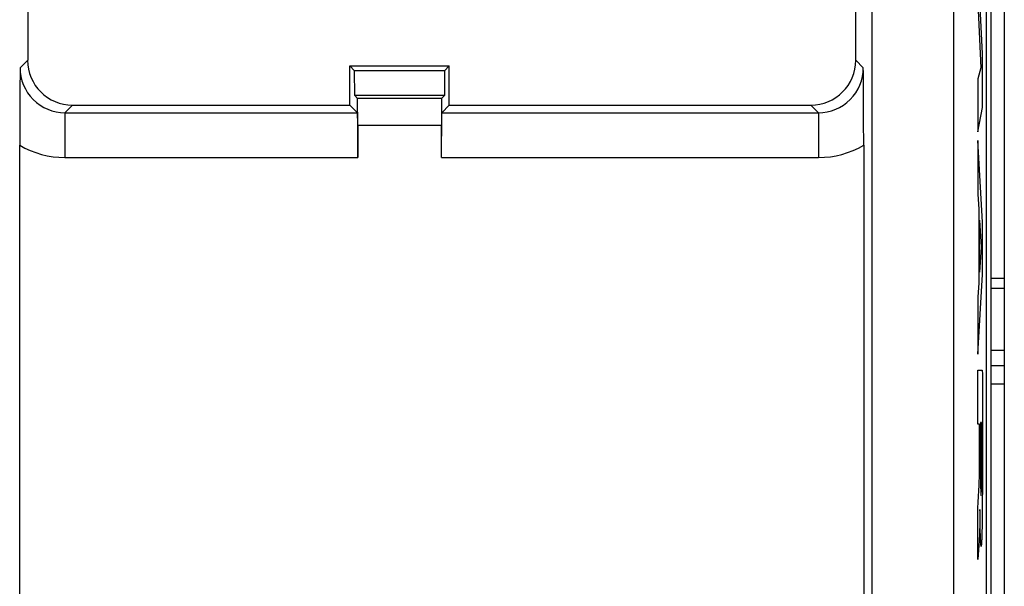
# Model space of a CAD drawing. Units: millimetres. Extents: x -22.5 to 22.4, y -24.3 to 24.7.
# Drawn here: x -10.9 to 0.1, y 4.6 to 10.9 of the extents above; entities that cross this region are included whole.
import ezdxf

# ---------------------------------------------------------------- set-up
doc = ezdxf.new("R2010")
doc.units = ezdxf.units.MM
doc.header["$LTSCALE"] = 16.335
doc.layers.get('0').update_dxf_attribs({"linetype": 'CONTINUOUS'})
for name, color, linetype in [('ASSI', 7, 'CONTINUOUS'), ('DRAFT', 7, 'CONTINUOUS'), ('RACCORDO', 7, 'CONTINUOUS'), ('SMUSSO', 7, 'CONTINUOUS'), ('SUPERFICI', 7, 'CONTINUOUS')]:
    doc.layers.add(name, color=color, linetype=linetype)

msp = doc.modelspace()

# ---------------------------------------------------------------- linework, layer by layer
at = {"color": 7, "linetype": 'CONTINUOUS'}
msp.add_line((0.1, -21.741), (0.1, 22.059), dxfattribs=at)
at = {"color": 253, "linetype": 'CONTINUOUS'}
for p, q in [((-0.196, 11.114), (-0.163, 10.394)), ((-0.145, 10.548), (-0.173, 11.153)), ((-0.145, 9.949), (-0.145, 10.548)), ((-0.163, 10.394), (-0.196, 10.27)), ((-0.196, 10.27), (-0.196, 9.678)), ((-0.196, 9.678), (-0.145, 9.949)), ((-0.145, 8.673), (-0.196, 9.583)), ((-0.196, 9.583), (-0.196, 8.984)), ((-0.196, 8.984), (-0.185, 8.817)), ((-0.185, 8.817), (-0.185, 7.993)), ((-0.178, 8.114), (-0.178, 8.693)), ((-0.178, 8.693), (-0.159, 8.392)), ((-0.145, 8.088), (-0.145, 8.673)), ((-0.159, 8.392), (-0.178, 8.114)), ((-0.196, 7.198), (-0.145, 8.088)), ((0.1, 8.043), (-0.048, 8.043)), ((-0.185, 7.993), (-0.196, 7.836)), ((-0.196, 7.836), (-0.196, 7.198)), ((-0.048, 7.072), (0.1, 7.072)), ((-0.196, 6.418), (-0.196, 7.021)), ((-0.196, 7.021), (-0.146, 7.021)), ((-0.048, 6.866), (0.1, 6.866)), ((-0.176, 6.418), (-0.196, 6.418)), ((-0.176, 6.093), (-0.176, 6.418)), ((-0.167, 6.438), (-0.167, 6.092)), ((-0.154, 6.438), (-0.167, 6.438)), ((-0.196, 4.909), (-0.196, 5.491)), ((-0.172, 5.464), (-0.172, 5.464)), ((-0.182, 5.116), (-0.196, 4.909))]:
    msp.add_line(p, q, dxfattribs=at)
msp.add_arc((-88.269, 6.145), 88.116, 359.88197, 0.19029, dxfattribs=at)
for points, knots in [([(-0.146, 7.021), (-0.145, 6.896), (-0.145, 6.647), (-0.144, 6.333), (-0.144, 6.082), (-0.145, 5.925), (-0.145, 5.8), (-0.145, 5.708), (-0.146, 5.616), (-0.146, 5.556), (-0.146, 5.527)], [0, 0, 0, 0, 0.25, 0.499976, 0.624985, 0.749986, 0.812494, 0.875002, 0.937506, 1, 1, 1, 1]), ([(-0.18, 5.755), (-0.18, 5.769), (-0.179, 5.794), (-0.178, 5.84), (-0.177, 5.882), (-0.176, 5.929), (-0.176, 5.998), (-0.176, 6.056), (-0.176, 6.093)], [0, 0, 0, 0, 0.249748, 0.37472, 0.499681, 0.624688, 0.750083, 1, 1, 1, 1]), ([(-0.167, 6.092), (-0.167, 6.061), (-0.167, 5.999), (-0.167, 5.908), (-0.166, 5.821), (-0.166, 5.744), (-0.164, 5.683), (-0.163, 5.644), (-0.161, 5.624), (-0.16, 5.621), (-0.16, 5.622)], [0, 0, 0, 0, 0.125016, 0.250023, 0.375009, 0.499955, 0.624884, 0.749868, 0.874943, 1, 1, 1, 1]), ([(-0.16, 5.622), (-0.159, 5.622), (-0.157, 5.64), (-0.155, 5.716), (-0.154, 5.829), (-0.153, 5.919), (-0.153, 5.964)], [0, 0, 0, 0, 0.250065, 0.499974, 0.749929, 1, 1, 1, 1]), ([(-0.196, 5.491), (-0.194, 5.512), (-0.192, 5.544), (-0.19, 5.587), (-0.188, 5.619), (-0.186, 5.652), (-0.184, 5.68), (-0.183, 5.702), (-0.182, 5.719), (-0.181, 5.737), (-0.181, 5.749), (-0.18, 5.755)], [0, 0, 0, 0, 0.25, 0.375, 0.5, 0.625, 0.75, 0.812502, 0.875002, 0.937501, 1, 1, 1, 1]), ([(-0.146, 5.527), (-0.146, 5.509), (-0.146, 5.474), (-0.147, 5.408), (-0.148, 5.332), (-0.149, 5.251), (-0.151, 5.182), (-0.153, 5.127), (-0.155, 5.087), (-0.157, 5.063), (-0.159, 5.049), (-0.162, 5.061), (-0.164, 5.101), (-0.166, 5.147), (-0.168, 5.197), (-0.169, 5.243), (-0.169, 5.281), (-0.17, 5.315), (-0.17, 5.344), (-0.171, 5.366), (-0.171, 5.389), (-0.171, 5.409), (-0.171, 5.425), (-0.171, 5.438), (-0.172, 5.451), (-0.172, 5.46), (-0.172, 5.464)], [0, 0, 0, 0, 0.031268, 0.062546, 0.125052, 0.187572, 0.250102, 0.312589, 0.375081, 0.437568, 0.500058, 0.624818, 0.687319, 0.749812, 0.812345, 0.843641, 0.874928, 0.906197, 0.92183, 0.937465, 0.953096, 0.968735, 0.976554, 0.984359, 0.992183, 1, 1, 1, 1]), ([(-0.172, 5.464), (-0.172, 5.438), (-0.173, 5.386), (-0.174, 5.321), (-0.175, 5.268), (-0.177, 5.211), (-0.179, 5.16), (-0.181, 5.131), (-0.182, 5.116)], [0, 0, 0, 0, 0.125019, 0.250023, 0.375023, 0.500023, 0.750006, 1, 1, 1, 1])]:
    msp.add_open_spline(points, degree=3, knots=knots, dxfattribs=at)
at = {"layer": 'ASSI', "color": 7, "linetype": 'CONTINUOUS'}
msp.add_line((-0.048, -17.686), (-0.048, 18.004), dxfattribs=at)
at = {"layer": 'DRAFT', "color": 7, "linetype": 'CONTINUOUS'}
for p, q in [((-7.205, 9.978), (-7.205, 10.414)), ((-7.152, 10.361), (-7.205, 10.414)), ((-7.205, 10.414), (-6.095, 10.414)), ((-7.15, 10.084), (-7.152, 10.361)), ((-6.148, 10.361), (-7.152, 10.361)), ((-6.148, 10.361), (-6.15, 10.084)), ((-6.148, 10.361), (-6.095, 10.414)), ((-6.095, 9.978), (-6.095, 10.414)), ((-6.15, 10.084), (-7.15, 10.084))]:
    msp.add_line(p, q, dxfattribs=at)
at = {"layer": 'RACCORDO', "color": 7, "linetype": 'CONTINUOUS'}
for p, q in [((-0.1, -17.513), (-0.1, 17.831)), ((-1.38, 17.679), (-1.38, -5.441)), ((-10.801, 13.604), (-10.801, 10.478)), ((-1.559, 10.478), (-1.559, 13.57)), ((-10.301, 9.978), (-7.205, 9.978)), ((-7.205, 9.978), (-7.12, 9.893)), ((-6.18, 9.893), (-6.095, 9.978)), ((-6.095, 9.978), (-2.059, 9.978)), ((-10.89, -5.351), (-10.89, 9.53)), ((-1.47, 9.53), (-1.47, -5.351)), ((-0.048, 7.934), (0.1, 7.934))]:
    msp.add_line(p, q, dxfattribs=at)
at = {"layer": 'RACCORDO', "color": 253, "linetype": 'CONTINUOUS'}
for p, q in [((-0.467, 17.679), (-0.467, -10.918)), ((-10.886, 10.393), (-10.801, 10.478)), ((-1.474, 10.393), (-1.559, 10.478)), ((-10.386, 9.893), (-10.301, 9.978)), ((-10.386, 9.893), (-10.386, 9.393)), ((-10.386, 9.893), (-7.12, 9.893)), ((-6.18, 9.893), (-1.974, 9.893)), ((-1.974, 9.893), (-2.059, 9.978)), ((-1.974, 9.893), (-1.974, 9.393)), ((-10.386, 9.393), (-7.116, 9.393)), ((-6.184, 9.393), (-1.974, 9.393)), ((-0.048, 7.244), (0.1, 7.244))]:
    msp.add_line(p, q, dxfattribs=at)
at = {"layer": 'RACCORDO', "color": 7, "linetype": 'CONTINUOUS'}
for centre, start, end in [((81.177, 9.5), 179.44431, 179.98169), ((-93.537, 9.5), 0.01831, 0.55569)]:
    msp.add_arc(centre, 92.067, start, end, dxfattribs=at)
at = {"layer": 'RACCORDO', "color": 253, "linetype": 'CONTINUOUS'}
for centre, radius, start, end in [((-10.386, 10.393), 0.5, 179.993, 270.007), ((-1.974, 10.393), 0.5, 269.993, 0.007), ((-10.386, 10.393), 1, 239.7143, 270.0003), ((-1.974, 10.393), 1, 269.9997, 300.2857)]:
    msp.add_arc(centre, radius, start, end, dxfattribs=at)
at = {"layer": 'RACCORDO', "color": 7, "linetype": 'CONTINUOUS'}
for centre, major_axis, ratio, start_param, end_param in [((-10.301, 10.478), (0.354, 0.354), 0.999924, 2.356233, 3.926953), ((-2.059, 10.478), (-0.354, 0.354), 0.999924, 2.356233, 3.926953), ((-7.12, 9.393), (0, 0.5), 0.008727, -1.570796, -0.008727), ((-6.18, 9.393), (0, 0.5), 0.008727, 0.008727, 1.570796)]:
    msp.add_ellipse(centre, major_axis=major_axis, ratio=ratio, start_param=start_param, end_param=end_param, dxfattribs=at)
at = {"layer": 'SMUSSO', "color": 7, "linetype": 'CONTINUOUS'}
for p, q in [((-7.119, 10.053), (-7.15, 10.084)), ((-7.116, 9.75), (-7.119, 10.053)), ((-6.181, 10.053), (-7.119, 10.053)), ((-6.181, 10.053), (-6.184, 9.75)), ((-6.181, 10.053), (-6.15, 10.084)), ((-7.116, 9.75), (-7.116, 9.393)), ((-6.184, 9.75), (-7.116, 9.75)), ((-6.184, 9.393), (-6.184, 9.75))]:
    msp.add_line(p, q, dxfattribs=at)
at = {"layer": 'SUPERFICI', "color": 7, "linetype": 'CONTINUOUS'}
for p, q in [((-0.1, -17.513), (-0.1, 17.831)), ((-1.38, 17.679), (-1.38, -5.441)), ((-10.801, 13.604), (-10.801, 10.478)), ((-1.559, 10.478), (-1.559, 13.57)), ((-7.205, 9.978), (-7.205, 10.414)), ((-7.152, 10.361), (-7.205, 10.414)), ((-7.205, 10.414), (-6.095, 10.414)), ((-7.15, 10.084), (-7.152, 10.361)), ((-6.148, 10.361), (-7.152, 10.361)), ((-6.148, 10.361), (-6.15, 10.084)), ((-6.148, 10.361), (-6.095, 10.414)), ((-6.095, 9.978), (-6.095, 10.414)), ((-7.119, 10.053), (-7.15, 10.084)), ((-6.15, 10.084), (-7.15, 10.084)), ((-7.116, 9.75), (-7.119, 10.053)), ((-6.181, 10.053), (-7.119, 10.053)), ((-6.181, 10.053), (-6.184, 9.75)), ((-6.181, 10.053), (-6.15, 10.084)), ((-10.301, 9.978), (-7.205, 9.978)), ((-7.205, 9.978), (-7.12, 9.893)), ((-6.18, 9.893), (-6.095, 9.978)), ((-6.095, 9.978), (-2.059, 9.978)), ((-7.116, 9.75), (-7.116, 9.393)), ((-6.184, 9.75), (-7.116, 9.75)), ((-6.184, 9.393), (-6.184, 9.75)), ((-10.89, -5.351), (-10.89, 9.53)), ((-1.47, 9.53), (-1.47, -5.351))]:
    msp.add_line(p, q, dxfattribs=at)
at = {"layer": 'SUPERFICI', "color": 253, "linetype": 'CONTINUOUS'}
for p, q in [((-0.467, 17.679), (-0.467, -10.918)), ((-10.886, 10.393), (-10.801, 10.478)), ((-1.474, 10.393), (-1.559, 10.478)), ((-10.386, 9.893), (-10.301, 9.978)), ((-10.386, 9.893), (-10.386, 9.393)), ((-10.386, 9.893), (-7.12, 9.893)), ((-6.18, 9.893), (-1.974, 9.893)), ((-1.974, 9.893), (-2.059, 9.978)), ((-1.974, 9.893), (-1.974, 9.393)), ((-10.386, 9.393), (-7.116, 9.393)), ((-6.184, 9.393), (-1.974, 9.393))]:
    msp.add_line(p, q, dxfattribs=at)
at = {"layer": 'SUPERFICI', "color": 7, "linetype": 'CONTINUOUS'}
for centre, start, end in [((81.177, 9.5), 179.44431, 179.98169), ((-93.537, 9.5), 0.01831, 0.55569)]:
    msp.add_arc(centre, 92.067, start, end, dxfattribs=at)
at = {"layer": 'SUPERFICI', "color": 253, "linetype": 'CONTINUOUS'}
for centre, radius, start, end in [((-10.386, 10.393), 0.5, 179.993, 270.007), ((-1.974, 10.393), 0.5, 269.993, 0.007), ((-10.386, 10.393), 1, 239.7143, 270.0003), ((-1.974, 10.393), 1, 269.9997, 300.2857)]:
    msp.add_arc(centre, radius, start, end, dxfattribs=at)
at = {"layer": 'SUPERFICI', "color": 7, "linetype": 'CONTINUOUS'}
for centre, major_axis, ratio, start_param, end_param in [((-10.301, 10.478), (0.354, 0.354), 0.999924, 2.356233, 3.926953), ((-2.059, 10.478), (-0.354, 0.354), 0.999924, 2.356233, 3.926953), ((-7.12, 9.393), (0, 0.5), 0.008727, -1.570796, -0.008727), ((-6.18, 9.393), (0, 0.5), 0.008727, 0.008727, 1.570796)]:
    msp.add_ellipse(centre, major_axis=major_axis, ratio=ratio, start_param=start_param, end_param=end_param, dxfattribs=at)

doc.saveas('drawing.dxf')
